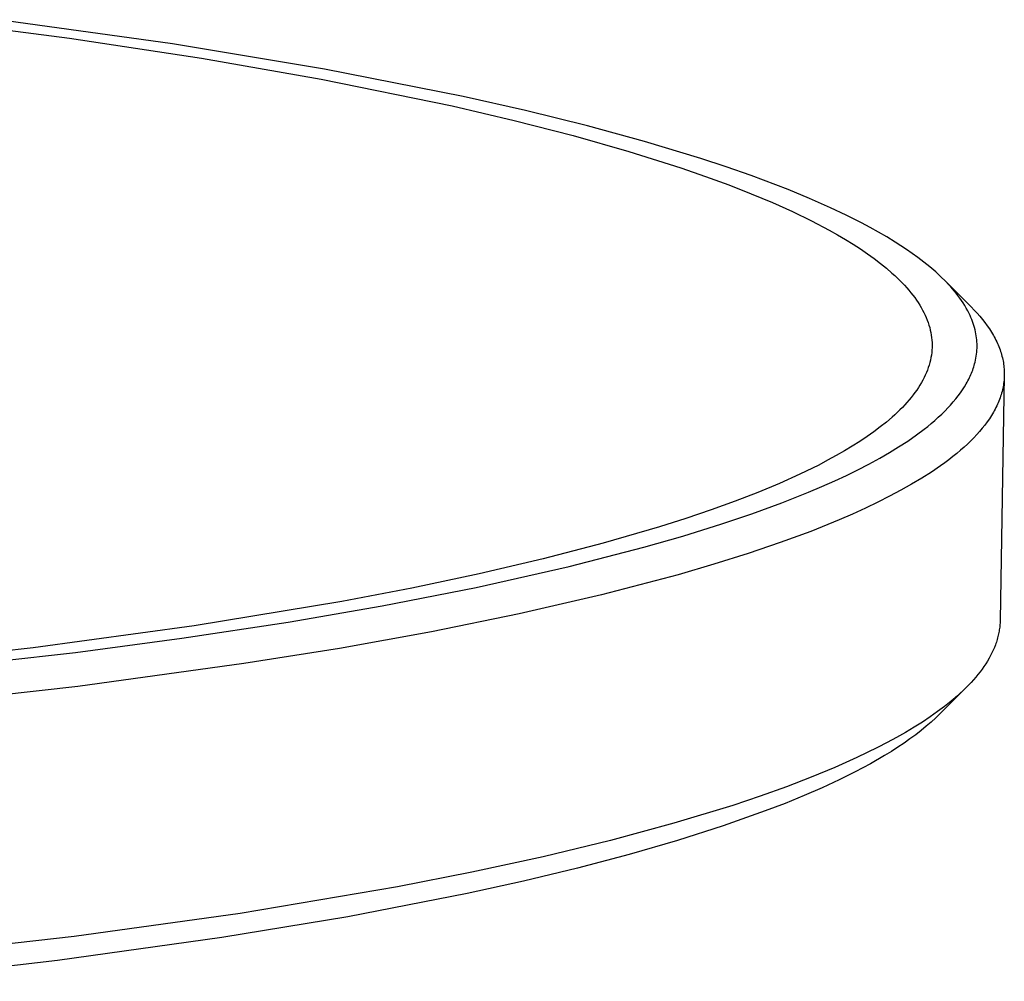
# Model space of a CAD drawing. Units: millimetres. Extents: x -654 to 477, y -1509 to 1519.
# Drawn here: x -212 to -163, y -350 to -302 of the extents above; entities that cross this region are included whole.
import ezdxf

# ---------------------------------------------------------------- set-up
doc = ezdxf.new("R2010")
doc.units = ezdxf.units.MM
doc.header["$MEASUREMENT"] = 0
doc.layers.add('Default', color=7, linetype='Continuous', true_color=0x000000)

msp = doc.modelspace()

# ---------------------------------------------------------------- linework, layer by layer
at = {"layer": 'Default', "color": 7, "true_color": 0xffffff}
for p, q in [((-216.162, -302.172), (-209.02, -303.098)), ((-203.902, -303.373), (-212.166, -302.224)), ((-209.02, -303.098), (-202.465, -304.086)), ((-196.339, -304.627), (-203.902, -303.373)), ((-202.465, -304.086), (-196.513, -305.125)), ((-189.44, -305.99), (-196.339, -304.627)), ((-196.513, -305.125), (-189.989, -306.459)), ((-186.343, -306.688), (-189.44, -305.99)), ((-189.989, -306.459), (-186.909, -307.179)), ((-183.262, -307.45), (-186.343, -306.688)), ((-186.909, -307.179), (-183.976, -307.933)), ((-180.431, -308.223), (-183.262, -307.45)), ((-183.976, -307.933), (-181.207, -308.721)), ((-177.623, -309.075), (-180.431, -308.223)), ((-181.207, -308.721), (-178.619, -309.542)), ((-176.364, -309.49), (-177.623, -309.075)), ((-175.112, -309.928), (-176.364, -309.49)), ((-178.619, -309.542), (-177.399, -309.963)), ((-177.399, -309.963), (-176.231, -310.392)), ((-173.276, -310.625), (-175.112, -309.928)), ((-176.231, -310.392), (-175.117, -310.828)), ((-175.117, -310.828), (-174.06, -311.271)), ((-172.216, -311.062), (-173.276, -310.625)), ((-174.06, -311.271), (-173.061, -311.72)), ((-171.168, -311.526), (-172.216, -311.062)), ((-173.061, -311.72), (-172.122, -312.176)), ((-170.396, -311.892), (-171.168, -311.526)), ((-169.633, -312.277), (-170.396, -311.892)), ((-172.122, -312.176), (-171.245, -312.637)), ((-169.208, -312.503), (-169.633, -312.277)), ((-171.245, -312.637), (-170.831, -312.87)), ((-170.831, -312.87), (-170.432, -313.104)), ((-168.788, -312.737), (-169.208, -312.503)), ((-168.372, -312.979), (-168.788, -312.737)), ((-170.432, -313.104), (-170.051, -313.339)), ((-170.051, -313.339), (-169.685, -313.576)), ((-167.961, -313.229), (-168.372, -312.979)), ((-167.672, -313.414), (-167.961, -313.229)), ((-167.386, -313.604), (-167.672, -313.414)), ((-169.685, -313.576), (-169.337, -313.813)), ((-169.337, -313.813), (-169.005, -314.052)), ((-167.104, -313.799), (-167.386, -313.604)), ((-166.826, -314), (-167.104, -313.799)), ((-169.005, -314.052), (-168.691, -314.292)), ((-168.691, -314.292), (-168.394, -314.533)), ((-166.524, -314.23), (-166.826, -314)), ((-166.229, -314.469), (-166.524, -314.23)), ((-168.394, -314.533), (-168.115, -314.775)), ((-168.115, -314.775), (-167.982, -314.896)), ((-165.941, -314.716), (-166.229, -314.469)), ((-165.801, -314.844), (-165.941, -314.716)), ((-165.663, -314.974), (-165.801, -314.844)), ((-167.982, -314.896), (-167.853, -315.018)), ((-167.853, -315.018), (-167.729, -315.139)), ((-167.729, -315.139), (-167.61, -315.261)), ((-167.61, -315.261), (-167.495, -315.383)), ((-165.469, -315.165), (-165.663, -314.974)), ((-165.282, -315.362), (-165.469, -315.165)), ((-165.411, -315.223), (-164.184, -316.454)), ((-165.19, -315.463), (-165.282, -315.362)), ((-167.495, -315.383), (-167.384, -315.506)), ((-167.384, -315.506), (-167.278, -315.628)), ((-167.278, -315.628), (-167.176, -315.751)), ((-167.176, -315.751), (-167.079, -315.873)), ((-165.101, -315.565), (-165.19, -315.463)), ((-165.013, -315.669), (-165.101, -315.565)), ((-164.927, -315.775), (-165.013, -315.669)), ((-164.835, -315.894), (-164.927, -315.775)), ((-167.079, -315.873), (-166.987, -315.996)), ((-166.987, -315.996), (-166.899, -316.12)), ((-166.899, -316.12), (-166.816, -316.243)), ((-166.816, -316.243), (-166.738, -316.366)), ((-164.746, -316.014), (-164.835, -315.894)), ((-164.66, -316.137), (-164.746, -316.014)), ((-164.577, -316.262), (-164.66, -316.137)), ((-164.497, -316.389), (-164.577, -316.262)), ((-166.738, -316.366), (-166.664, -316.49)), ((-166.664, -316.49), (-166.595, -316.614)), ((-166.595, -316.614), (-166.53, -316.737)), ((-166.53, -316.737), (-166.47, -316.861)), ((-164.421, -316.518), (-164.497, -316.389)), ((-164.349, -316.65), (-164.421, -316.518)), ((-164.281, -316.783), (-164.349, -316.65)), ((-164.235, -316.881), (-164.281, -316.783)), ((-164.184, -316.454), (-164.031, -316.611)), ((-164.031, -316.611), (-163.886, -316.767)), ((-163.886, -316.767), (-163.749, -316.924)), ((-166.47, -316.861), (-166.415, -316.985)), ((-166.415, -316.985), (-166.364, -317.109)), ((-166.364, -317.109), (-166.319, -317.234)), ((-166.319, -317.234), (-166.278, -317.358)), ((-164.191, -316.979), (-164.235, -316.881)), ((-164.15, -317.079), (-164.191, -316.979)), ((-164.111, -317.18), (-164.15, -317.079)), ((-164.075, -317.282), (-164.111, -317.18)), ((-164.042, -317.384), (-164.075, -317.282)), ((-163.749, -316.924), (-163.618, -317.082)), ((-163.618, -317.082), (-163.495, -317.239)), ((-163.495, -317.239), (-163.379, -317.397)), ((-166.278, -317.358), (-166.241, -317.482)), ((-166.241, -317.482), (-166.21, -317.607)), ((-166.21, -317.607), (-166.183, -317.731)), ((-166.183, -317.731), (-166.161, -317.856)), ((-164.012, -317.488), (-164.042, -317.384)), ((-163.985, -317.592), (-164.012, -317.488)), ((-163.962, -317.692), (-163.985, -317.592)), ((-163.942, -317.792), (-163.962, -317.692)), ((-163.925, -317.893), (-163.942, -317.792)), ((-163.379, -317.397), (-163.27, -317.555)), ((-163.27, -317.555), (-163.168, -317.713)), ((-163.168, -317.713), (-163.121, -317.793)), ((-163.121, -317.793), (-163.074, -317.872)), ((-166.161, -317.856), (-166.143, -317.98)), ((-166.143, -317.98), (-166.131, -318.105)), ((-166.131, -318.105), (-166.123, -318.229)), ((-166.123, -318.229), (-166.12, -318.354)), ((-163.911, -317.995), (-163.925, -317.893)), ((-163.9, -318.097), (-163.911, -317.995)), ((-163.892, -318.199), (-163.9, -318.097)), ((-163.887, -318.301), (-163.892, -318.199)), ((-163.886, -318.403), (-163.887, -318.301)), ((-163.074, -317.872), (-163.03, -317.951)), ((-163.03, -317.951), (-162.988, -318.031)), ((-162.988, -318.031), (-162.947, -318.11)), ((-162.947, -318.11), (-162.909, -318.189)), ((-162.909, -318.189), (-162.872, -318.269)), ((-162.872, -318.269), (-162.837, -318.348)), ((-166.14, -318.728), (-166.156, -318.853)), ((-166.129, -318.603), (-166.14, -318.728)), ((-166.122, -318.479), (-166.129, -318.603)), ((-166.12, -318.354), (-166.122, -318.479)), ((-163.911, -318.811), (-163.9, -318.709)), ((-163.9, -318.709), (-163.892, -318.607)), ((-163.892, -318.607), (-163.887, -318.505)), ((-163.887, -318.505), (-163.886, -318.403)), ((-162.837, -318.348), (-162.804, -318.428)), ((-162.804, -318.428), (-162.773, -318.508)), ((-162.773, -318.508), (-162.743, -318.587)), ((-162.743, -318.587), (-162.716, -318.667)), ((-162.716, -318.667), (-162.69, -318.747)), ((-162.69, -318.747), (-162.666, -318.826)), ((-166.233, -319.226), (-166.268, -319.351)), ((-166.203, -319.102), (-166.233, -319.226)), ((-166.177, -318.977), (-166.203, -319.102)), ((-166.156, -318.853), (-166.177, -318.977)), ((-164.027, -319.368), (-164.005, -319.291)), ((-164.005, -319.291), (-163.985, -319.213)), ((-163.985, -319.213), (-163.962, -319.114)), ((-163.962, -319.114), (-163.942, -319.013)), ((-163.942, -319.013), (-163.925, -318.912)), ((-163.925, -318.912), (-163.911, -318.811)), ((-162.666, -318.826), (-162.645, -318.906)), ((-162.645, -318.906), (-162.625, -318.986)), ((-162.625, -318.986), (-162.607, -319.066)), ((-162.607, -319.066), (-162.59, -319.145)), ((-162.59, -319.145), (-162.576, -319.225)), ((-162.576, -319.225), (-162.564, -319.305)), ((-166.403, -319.724), (-166.458, -319.848)), ((-166.353, -319.6), (-166.403, -319.724)), ((-166.309, -319.475), (-166.353, -319.6)), ((-166.268, -319.351), (-166.309, -319.475)), ((-164.19, -319.82), (-164.159, -319.746)), ((-164.159, -319.746), (-164.13, -319.672)), ((-164.13, -319.672), (-164.102, -319.597)), ((-164.102, -319.597), (-164.075, -319.521)), ((-164.075, -319.521), (-164.05, -319.445)), ((-164.05, -319.445), (-164.027, -319.368)), ((-162.564, -319.305), (-162.553, -319.385)), ((-162.553, -319.385), (-162.545, -319.465)), ((-162.545, -319.465), (-162.538, -319.545)), ((-162.538, -319.545), (-162.533, -319.625)), ((-162.533, -319.625), (-162.53, -319.705)), ((-162.53, -319.705), (-162.529, -319.785)), ((-166.65, -320.22), (-166.723, -320.344)), ((-166.581, -320.096), (-166.65, -320.22)), ((-166.517, -319.972), (-166.581, -320.096)), ((-166.458, -319.848), (-166.517, -319.972)), ((-164.42, -320.278), (-164.379, -320.204)), ((-164.379, -320.204), (-164.338, -320.128)), ((-164.338, -320.128), (-164.299, -320.052)), ((-164.299, -320.052), (-164.261, -319.976)), ((-164.261, -319.976), (-164.225, -319.898)), ((-164.225, -319.898), (-164.19, -319.82)), ((-162.53, -319.884), (-162.738, -332.045)), ((-162.563, -320.264), (-162.575, -320.344)), ((-162.553, -320.184), (-162.563, -320.264)), ((-162.544, -320.104), (-162.553, -320.184)), ((-162.538, -320.024), (-162.544, -320.104)), ((-162.533, -319.944), (-162.538, -320.024)), ((-162.53, -319.865), (-162.533, -319.944)), ((-162.529, -319.785), (-162.53, -319.865)), ((-166.973, -320.715), (-167.065, -320.838)), ((-166.885, -320.591), (-166.973, -320.715)), ((-166.802, -320.468), (-166.885, -320.591)), ((-166.723, -320.344), (-166.802, -320.468)), ((-164.823, -320.883), (-164.713, -320.734)), ((-164.713, -320.734), (-164.608, -320.581)), ((-164.608, -320.581), (-164.508, -320.425)), ((-164.508, -320.425), (-164.42, -320.278)), ((-162.665, -320.743), (-162.689, -320.823)), ((-162.643, -320.664), (-162.665, -320.743)), ((-162.623, -320.584), (-162.643, -320.664)), ((-162.605, -320.504), (-162.623, -320.584)), ((-162.589, -320.424), (-162.605, -320.504)), ((-162.575, -320.344), (-162.589, -320.424)), ((-167.371, -321.207), (-167.483, -321.33)), ((-167.265, -321.084), (-167.371, -321.207)), ((-167.163, -320.961), (-167.265, -321.084)), ((-167.065, -320.838), (-167.163, -320.961)), ((-165.199, -321.336), (-165.066, -321.184)), ((-165.066, -321.184), (-164.937, -321.029)), ((-164.937, -321.029), (-164.823, -320.883)), ((-162.836, -321.222), (-162.871, -321.302)), ((-162.803, -321.142), (-162.836, -321.222)), ((-162.771, -321.062), (-162.803, -321.142)), ((-162.742, -320.983), (-162.771, -321.062)), ((-162.714, -320.903), (-162.742, -320.983)), ((-162.689, -320.823), (-162.714, -320.903)), ((-167.846, -321.697), (-167.976, -321.819)), ((-167.72, -321.575), (-167.846, -321.697)), ((-167.599, -321.452), (-167.72, -321.575)), ((-167.483, -321.33), (-167.599, -321.452)), ((-165.643, -321.791), (-165.478, -321.629)), ((-165.478, -321.629), (-165.337, -321.484)), ((-165.337, -321.484), (-165.199, -321.336)), ((-163.075, -321.699), (-163.122, -321.779)), ((-163.031, -321.62), (-163.075, -321.699)), ((-162.988, -321.54), (-163.031, -321.62)), ((-162.947, -321.461), (-162.988, -321.54)), ((-162.908, -321.381), (-162.947, -321.461)), ((-162.871, -321.302), (-162.908, -321.381)), ((-168.395, -322.183), (-168.697, -322.425)), ((-168.111, -321.94), (-168.395, -322.183)), ((-167.976, -321.819), (-168.111, -321.94)), ((-166.161, -322.253), (-165.985, -322.103)), ((-165.985, -322.103), (-165.812, -321.949)), ((-165.812, -321.949), (-165.643, -321.791)), ((-163.383, -322.175), (-163.5, -322.333)), ((-163.272, -322.017), (-163.383, -322.175)), ((-163.17, -321.858), (-163.272, -322.017)), ((-163.122, -321.779), (-163.17, -321.858)), ((-169.017, -322.666), (-169.356, -322.906)), ((-168.697, -322.425), (-169.017, -322.666)), ((-166.892, -322.82), (-166.522, -322.543)), ((-166.522, -322.543), (-166.34, -322.4)), ((-166.34, -322.4), (-166.161, -322.253)), ((-163.758, -322.649), (-163.898, -322.806)), ((-163.625, -322.491), (-163.758, -322.649)), ((-163.5, -322.333), (-163.625, -322.491)), ((-169.713, -323.144), (-170.088, -323.382)), ((-169.356, -322.906), (-169.713, -323.144)), ((-167.787, -323.422), (-167.335, -323.128)), ((-167.335, -323.128), (-166.892, -322.82)), ((-164.201, -323.12), (-164.363, -323.277)), ((-164.046, -322.964), (-164.201, -323.12)), ((-163.898, -322.806), (-164.046, -322.964)), ((-170.48, -323.618), (-170.89, -323.853)), ((-170.088, -323.382), (-170.48, -323.618)), ((-168.247, -323.703), (-167.787, -323.422)), ((-164.71, -323.589), (-164.895, -323.745)), ((-164.533, -323.433), (-164.71, -323.589)), ((-164.363, -323.277), (-164.533, -323.433)), ((-171.318, -324.087), (-171.762, -324.32)), ((-170.89, -323.853), (-171.318, -324.087)), ((-169.264, -324.273), (-168.714, -323.973)), ((-168.714, -323.973), (-168.247, -323.703)), ((-165.286, -324.055), (-165.493, -324.209)), ((-165.087, -323.9), (-165.286, -324.055)), ((-164.895, -323.745), (-165.087, -323.9)), ((-171.762, -324.32), (-172.703, -324.78)), ((-170.383, -324.835), (-169.82, -324.56)), ((-169.82, -324.56), (-169.264, -324.273)), ((-166.155, -324.67), (-166.633, -324.974)), ((-165.706, -324.363), (-166.155, -324.67)), ((-165.493, -324.209), (-165.706, -324.363)), ((-172.703, -324.78), (-173.71, -325.235)), ((-171.605, -325.392), (-170.95, -325.1)), ((-170.95, -325.1), (-170.383, -324.835)), ((-166.633, -324.974), (-167.139, -325.277)), ((-173.71, -325.235), (-174.783, -325.682)), ((-172.265, -325.672), (-171.605, -325.392)), ((-167.673, -325.578), (-168.234, -325.877)), ((-167.139, -325.277), (-167.673, -325.578)), ((-175.918, -326.124), (-177.115, -326.557)), ((-174.783, -325.682), (-175.918, -326.124)), ((-173.597, -326.202), (-172.265, -325.672)), ((-168.234, -325.877), (-168.822, -326.174)), ((-177.115, -326.557), (-178.371, -326.984)), ((-175.084, -326.746), (-173.597, -326.202)), ((-169.438, -326.468), (-170.079, -326.76)), ((-168.822, -326.174), (-169.438, -326.468)), ((-178.371, -326.984), (-179.685, -327.402)), ((-176.585, -327.252), (-175.084, -326.746)), ((-170.747, -327.049), (-172.159, -327.619)), ((-170.079, -326.76), (-170.747, -327.049)), ((-179.685, -327.402), (-182.475, -328.215)), ((-178.517, -327.854), (-176.585, -327.252)), ((-180.462, -328.412), (-178.517, -327.854)), ((-172.159, -327.619), (-173.67, -328.178)), ((-182.475, -328.215), (-185.469, -328.993)), ((-184.167, -329.368), (-180.462, -328.412)), ((-173.67, -328.178), (-175.275, -328.726)), ((-185.469, -328.993), (-188.647, -329.735)), ((-175.275, -328.726), (-176.971, -329.26)), ((-188.797, -330.407), (-184.167, -329.368)), ((-176.971, -329.26), (-178.754, -329.782)), ((-188.647, -329.735), (-191.991, -330.439)), ((-178.754, -329.782), (-182.562, -330.785)), ((-191.991, -330.439), (-195.482, -331.105)), ((-193.465, -331.321), (-188.797, -330.407)), ((-182.562, -330.785), (-186.663, -331.73)), ((-195.482, -331.105), (-202.828, -332.32)), ((-198.152, -332.131), (-193.465, -331.321)), ((-186.663, -331.73), (-191.02, -332.615)), ((-202.828, -332.32), (-210.835, -333.413)), ((-203.435, -332.936), (-198.152, -332.131)), ((-162.769, -332.45), (-162.779, -332.518)), ((-162.76, -332.383), (-162.769, -332.45)), ((-162.753, -332.315), (-162.76, -332.383)), ((-162.748, -332.247), (-162.753, -332.315)), ((-162.743, -332.18), (-162.748, -332.247)), ((-162.74, -332.112), (-162.743, -332.18)), ((-162.738, -332.045), (-162.74, -332.112)), ((-208.731, -333.646), (-203.435, -332.936)), ((-191.02, -332.615), (-195.594, -333.438)), ((-162.884, -332.991), (-162.904, -333.058)), ((-162.865, -332.923), (-162.884, -332.991)), ((-162.847, -332.856), (-162.865, -332.923)), ((-162.831, -332.788), (-162.847, -332.856)), ((-162.816, -332.72), (-162.831, -332.788)), ((-162.802, -332.653), (-162.816, -332.72)), ((-162.79, -332.585), (-162.802, -332.653)), ((-162.779, -332.518), (-162.79, -332.585)), ((-210.835, -333.413), (-219.737, -334.406)), ((-195.594, -333.438), (-200.35, -334.198)), ((-163.025, -333.395), (-163.083, -333.53)), ((-162.973, -333.261), (-163.025, -333.395)), ((-162.948, -333.193), (-162.973, -333.261)), ((-162.925, -333.126), (-162.948, -333.193)), ((-162.904, -333.058), (-162.925, -333.126)), ((-220.495, -334.942), (-208.731, -333.646)), ((-163.287, -333.934), (-163.366, -334.068)), ((-163.214, -333.799), (-163.287, -333.934)), ((-163.146, -333.665), (-163.214, -333.799)), ((-163.083, -333.53), (-163.146, -333.665)), ((-200.35, -334.198), (-208.612, -335.329)), ((-163.634, -334.47), (-163.734, -334.604)), ((-163.54, -334.336), (-163.634, -334.47)), ((-163.45, -334.202), (-163.54, -334.336)), ((-163.366, -334.068), (-163.45, -334.202)), ((-163.949, -334.871), (-164.064, -335.004)), ((-163.839, -334.738), (-163.949, -334.871)), ((-163.734, -334.604), (-163.839, -334.738)), ((-208.612, -335.329), (-217.798, -336.357)), ((-164.441, -335.403), (-164.577, -335.535)), ((-164.31, -335.27), (-164.441, -335.403)), ((-164.185, -335.137), (-164.31, -335.27)), ((-164.064, -335.004), (-164.185, -335.137)), ((-164.501, -335.462), (-165.717, -336.684)), ((-164.865, -335.799), (-165.172, -336.062)), ((-164.718, -335.667), (-164.865, -335.799)), ((-164.577, -335.535), (-164.718, -335.667)), ((-165.501, -336.324), (-165.849, -336.585)), ((-165.172, -336.062), (-165.501, -336.324)), ((-166.217, -336.845), (-166.605, -337.104)), ((-165.849, -336.585), (-166.217, -336.845)), ((-165.935, -336.896), (-166.166, -337.107)), ((-165.717, -336.684), (-165.935, -336.896)), ((-167.013, -337.361), (-167.44, -337.617)), ((-166.605, -337.104), (-167.013, -337.361)), ((-166.41, -337.317), (-166.667, -337.527)), ((-166.166, -337.107), (-166.41, -337.317)), ((-167.887, -337.871), (-168.353, -338.124)), ((-167.44, -337.617), (-167.887, -337.871)), ((-166.937, -337.736), (-167.22, -337.944)), ((-166.667, -337.527), (-166.937, -337.736)), ((-168.837, -338.375), (-169.862, -338.873)), ((-168.353, -338.124), (-168.837, -338.375)), ((-167.824, -338.358), (-168.146, -338.564)), ((-167.516, -338.152), (-167.824, -338.358)), ((-167.22, -337.944), (-167.516, -338.152)), ((-169.862, -338.873), (-170.96, -339.363)), ((-168.48, -338.769), (-169.185, -339.176)), ((-168.146, -338.564), (-168.48, -338.769)), ((-170.96, -339.363), (-172.129, -339.846)), ((-169.185, -339.176), (-169.939, -339.579)), ((-172.129, -339.846), (-173.366, -340.322)), ((-169.939, -339.579), (-170.742, -339.978)), ((-173.366, -340.322), (-174.671, -340.789)), ((-170.742, -339.978), (-171.592, -340.373)), ((-174.671, -340.789), (-176.039, -341.248)), ((-172.488, -340.763), (-173.43, -341.148)), ((-171.592, -340.373), (-172.488, -340.763)), ((-176.039, -341.248), (-178.96, -342.138)), ((-173.43, -341.148), (-174.415, -341.528)), ((-174.415, -341.528), (-176.515, -342.272)), ((-178.96, -342.138), (-182.109, -342.989)), ((-176.515, -342.272), (-178.777, -342.994)), ((-182.109, -342.989), (-185.465, -343.801)), ((-178.777, -342.994), (-181.192, -343.691)), ((-181.192, -343.691), (-183.749, -344.364)), ((-185.465, -343.801), (-189.007, -344.571)), ((-189.007, -344.571), (-192.713, -345.298)), ((-183.749, -344.364), (-186.437, -345.01)), ((-186.437, -345.01), (-189.245, -345.63)), ((-192.713, -345.298), (-200.531, -346.619)), ((-189.245, -345.63), (-195.175, -346.785)), ((-200.531, -346.619), (-208.786, -347.768)), ((-195.175, -346.785), (-201.451, -347.827)), ((-208.786, -347.768), (-217.965, -348.812)), ((-201.451, -347.827), (-209.613, -348.965)), ((-209.613, -348.965), (-218.689, -349.998))]:
    msp.add_line(p, q, dxfattribs=at)

doc.saveas('drawing.dxf')
